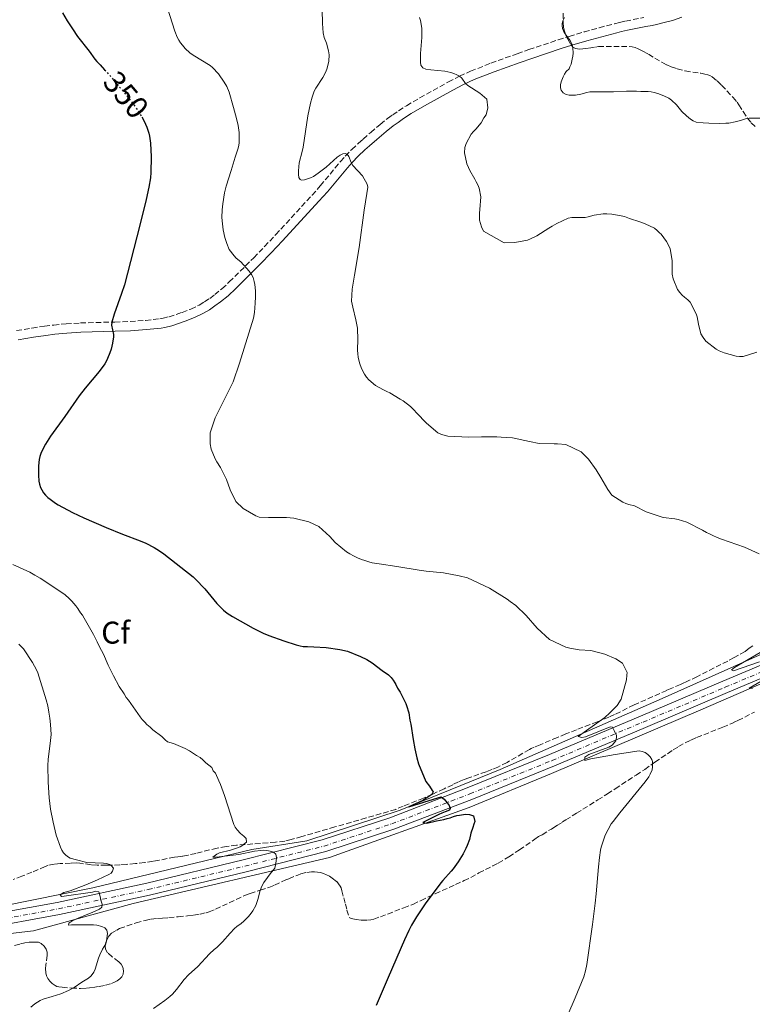
# Model space of a CAD drawing. Units: metres. Extents: x 597702 to 601179, y 4694417 to 4696778.
# Drawn here: x 598269 to 598503, y 4694687 to 4695001 of the extents above; entities that cross this region are included whole.
import ezdxf
from ezdxf.enums import TextEntityAlignment as Align

# ---------------------------------------------------------------- set-up
doc = ezdxf.new("R2010")
doc.units = ezdxf.units.M
doc.header["$MEASUREMENT"] = 0
for name, pattern in [('DGN Style 3', [2.435891, 1.739922, -0.695969]), ('DGN Style 4', [2.785615, 1.391938, -0.695969, 0.00174, -0.695969]), ('DGN Style 5', [1.217945, 0.521977, -0.695969])]:
    doc.linetypes.add(name, pattern=pattern)
for name, color, linetype, lineweight in [('Acequia sin especificar', 4, 'Continuous', 0), ('Camino', 7, 'DGN Style 3', 0), ('Carretera', 9, 'Continuous', 0), ('Cota de curva de nivel directora', 7, 'Continuous', 0), ('Curva de nivel directora', 30, 'Continuous', 30), ('Curva de nivel directora no vista', 30, 'DGN Style 5', 30), ('Curva de nivel intermedia', 30, 'Continuous', 0), ('Eje de carretera', 7, 'DGN Style 4', 0), ('Etiqueta de zona arbolada', 92, 'Continuous', 0), ('Línea de asfalto', 7, 'Continuous', 13), ('Margen derecho', 7, 'Continuous', 0), ('Zona arbolada', 92, 'DGN Style 3', 0)]:
    doc.layers.add(name, color=color, linetype=linetype, lineweight=lineweight)
doc.styles.add('Style-Arial', font='arial.ttf')

msp = doc.modelspace()

# ---------------------------------------------------------------- linework, layer by layer
at = {"layer": 'Acequia sin especificar', "color": 4, "linetype": 'Continuous', "lineweight": 0}
for points in [[(598664.88, 4694873.5, 323.84), (598659.32, 4694865.7, 324.37), (598648.74, 4694858.46, 325), (598628.69, 4694849.56, 327.96), (598590.28, 4694833.97, 331.56), (598545.74, 4694816.15, 336.14), (598473.36, 4694783.86, 343.75), (598422.7, 4694761.59, 347.84), (598390.82, 4694748.65, 350.32), (598361.04, 4694738.91, 353.77), (598343.5, 4694736.12, 355), (598292.84, 4694723.88, 360), (598263.89, 4694718.03, 364.83), (598251.92, 4694715.53, 365), (598229.93, 4694712.74, 365), (598212.39, 4694712.74, 365.31), (598186.22, 4694715.53, 366.72), (598162, 4694714.13, 367.37), (598141.13, 4694709.4, 367.68), (598121.64, 4694701.33, 370)], [(598193.18, 4694708.01, 367.01), (598222.97, 4694706.34, 365), (598230.48, 4694705.23, 365), (598240.78, 4694706.34, 365), (598273.91, 4694710.24, 362.44), (598305.64, 4694718.87, 358.87), (598368.28, 4694733.62, 353.09), (598412.82, 4694749.49, 349.76), (598438.98, 4694760.34, 346.46), (598486.59, 4694780.66, 342.1), (598519.43, 4694794.86, 340), (598581.79, 4694820.75, 333.99), (598616.31, 4694835.5, 330), (598649.44, 4694850.64, 325.42)]]:
    msp.add_polyline3d(points, dxfattribs=at)
at = {"layer": 'Camino', "color": 7, "linetype": 'DGN Style 3', "lineweight": 0}
msp.add_polyline3d([(598268.5, 4694901.48, 353.66), (598273.4, 4694902.29, 353.03), (598277.38, 4694902.88, 352.53), (598280.33, 4694903.25, 352.17), (598284.29, 4694903.63, 351.7), (598288.88, 4694903.92, 351.15), (598299.8, 4694904.21, 349.89), (598304.67, 4694904.4, 349.39), (598309.63, 4694904.73, 348.94), (598314.19, 4694905.22, 348.53), (598315.18, 4694905.39, 348.44), (598317.1, 4694905.87, 348.25), (598321.26, 4694907.28, 347.78), (598324.02, 4694908.34, 347.27), (598326.69, 4694909.62, 346.76), (598328.38, 4694910.63, 346.55), (598330.05, 4694911.75, 346.39), (598331.66, 4694912.93, 346.26), (598333.98, 4694914.82, 346.07), (598336.31, 4694916.97, 345.8), (598344.08, 4694924.69, 344.63), (598347.54, 4694928.25, 344.07), (598351.11, 4694932.05, 343.46), (598362.7, 4694944.64, 341.28), (598365.31, 4694947.64, 340.92), (598371.73, 4694955.31, 340.35), (598373.29, 4694957.07, 340.13), (598375.36, 4694959.19, 339.69), (598377.53, 4694961.21, 339.16), (598379, 4694962.53, 338.89), (598381.38, 4694964.63, 338.59), (598384.43, 4694967.2, 338.28), (598386.78, 4694969.05, 338.04), (598388.39, 4694970.23, 337.85), (598390.26, 4694971.53, 337.59), (598392.77, 4694973.14, 337.24), (598397.04, 4694975.65, 336.64), (598406.15, 4694980.71, 335.45), (598409.68, 4694982.53, 335), (598413.22, 4694984.15, 334.56), (598419.71, 4694986.71, 333.74), (598428.08, 4694989.7, 332.64), (598431.81, 4694991, 332.06), (598441.18, 4694994.14, 330.45), (598444.66, 4694995.24, 329.97), (598449.43, 4694996.65, 329.47), (598454.24, 4694997.99, 329.12), (598459.08, 4694999.27, 328.9), (598460.67, 4694999.67, 328.87), (598462.62, 4695000.11, 328.92), (598468.5, 4695001.26, 329.34)], dxfattribs=at)
at = {"layer": 'Carretera', "color": 9, "linetype": 'Continuous', "lineweight": 0}
for points in [[(598256.06, 4694714.61, 363.1), (598281.42, 4694719.24, 361.1), (598309.97, 4694725.39, 358.68), (598340.78, 4694732.83, 355.85), (598365.96, 4694739.22, 353.64), (598387.44, 4694746.25, 351.43), (598412.18, 4694755.75, 348.91), (598438.42, 4694766.43, 346.91), (598467.43, 4694778.65, 344.18), (598493.59, 4694789.75, 341.45), (598524.95, 4694802.9, 338.4)], [(598526.49, 4694799.28, 338.4), (598495.12, 4694786.13, 341.45), (598468.96, 4694775.03, 344.18), (598439.93, 4694762.8, 346.91), (598413.62, 4694752.09, 348.91), (598388.75, 4694742.55, 351.43), (598367.06, 4694735.44, 353.64), (598341.72, 4694729.01, 355.85), (598310.84, 4694721.56, 358.68), (598282.19, 4694715.38, 361.1), (598256.67, 4694710.73, 363.1)]]:
    msp.add_polyline3d(points, dxfattribs=at)
at = {"layer": 'Curva de nivel directora', "color": 30, "linetype": 'Continuous', "lineweight": 30, "elevation": 350, "flags": 128}
for points in [[(598283.13, 4695002.71), (598284.66, 4695000.14), (598286.29, 4694997.61), (598287.94, 4694995.24), (598291.66, 4694990.52), (598293.46, 4694988.02), (598294.1, 4694987.25), (598295.16, 4694986.18), (598296.57, 4694984.62)], [(598308.45, 4694969.53), (598308.73, 4694969.08), (598309.64, 4694967.27), (598310.03, 4694966.34), (598310.66, 4694964.44), (598310.9, 4694963.47), (598311.23, 4694961.24), (598311.35, 4694956.88), (598311.33, 4694951.82), (598311.2, 4694950.13), (598310.69, 4694947.17), (598309.82, 4694943.27), (598307.8, 4694935.04), (598302.85, 4694916.11), (598301.96, 4694913.25), (598299.59, 4694906.66), (598298.86, 4694904.19), (598298.79, 4694903.2), (598299.4, 4694900.21), (598299.4, 4694899.48), (598299.1, 4694897.52), (598298.63, 4694895.57), (598298.25, 4694894.43), (598297.52, 4694892.55), (598297.08, 4694891.66), (598296.6, 4694890.89), (598294.78, 4694888.48), (598290.31, 4694883.1), (598288.49, 4694880.73), (598283.93, 4694874.15), (598279.29, 4694867.8), (598277.74, 4694865.28), (598276.8, 4694863.49), (598276.27, 4694862.33), (598275.92, 4694861.35), (598275.69, 4694860.36), (598275.49, 4694858.37), (598275.47, 4694855.45), (598275.62, 4694853.48), (598275.82, 4694852.5), (598276.14, 4694851.52), (598276.51, 4694850.73), (598277.08, 4694849.82), (598277.71, 4694849.03), (598278.41, 4694848.34), (598279.17, 4694847.71), (598280.9, 4694846.5), (598281.76, 4694845.98), (598286.34, 4694843.53), (598289.93, 4694841.77), (598297.02, 4694838.7), (598302.25, 4694836.57), (598307.87, 4694834.47), (598309.67, 4694833.74), (598312.36, 4694832.39), (598314.07, 4694831.34), (598315.49, 4694830.31), (598324.79, 4694822.97), (598325.55, 4694822.31), (598328.52, 4694819.23), (598332.34, 4694814.55), (598333.69, 4694813.08), (598334.41, 4694812.4), (598335.63, 4694811.44), (598337.31, 4694810.34), (598343.9, 4694806.61), (598347.06, 4694805.09), (598348.9, 4694804.32), (598353.69, 4694802.65), (598357.66, 4694801.34), (598358.9, 4694801), (598359.89, 4694800.84), (598361.26, 4694800.84), (598363.26, 4694800.75), (598367.24, 4694800.45), (598371.52, 4694799.9), (598374.01, 4694799.32), (598378.16, 4694797.59), (598380.16, 4694796.63), (598381.84, 4694795.55), (598385.05, 4694793.13), (598387.05, 4694791.76), (598387.89, 4694790.93), (598388.57, 4694790.09), (598389.13, 4694789.26), (598389.42, 4694788.75), (598389.93, 4694787.58), (598390.78, 4694786.24), (598392.6, 4694782.66), (598392.83, 4694782.05), (598393.52, 4694779.7), (598393.87, 4694777.35), (598394.21, 4694776.01), (598394.87, 4694771.17), (598395.46, 4694768.23), (598396.14, 4694765.31), (598396.6, 4694763.42), (598398.99, 4694757.8), (598400.18, 4694756.29), (598401.03, 4694754.95), (598401.28, 4694754.45)], [(598401.28, 4694754.45), (598400.87, 4694753.69), (598398.02, 4694751.74), (598393.58, 4694749.69), (598400.04, 4694751.75), (598403.9, 4694752.87), (598404.83, 4694752.12), (598405.76, 4694750.95), (598406.44, 4694750.11), (598406.7, 4694749.19), (598406.53, 4694748.6), (598405.11, 4694748.09), (598404.1, 4694747.66), (598403.09, 4694747.32), (598399.24, 4694745.36), (598397.98, 4694744.68), (598399.33, 4694744.52), (598402.35, 4694745.21), (598403.53, 4694745.47), (598404.7, 4694745.73), (598405.71, 4694745.99), (598406.72, 4694746.25), (598407.81, 4694746.59), (598408.81, 4694746.93), (598409.74, 4694747.11), (598411.59, 4694747.37), (598412.85, 4694747.29), (598414.11, 4694746.8), (598414.54, 4694745.04), (598414.3, 4694744.19), (598413.97, 4694743.18), (598413.32, 4694741.29), (598412.83, 4694739.27), (598412.16, 4694737.39), (598411.75, 4694736.47), (598410.83, 4694734.7), (598409.22, 4694732.14), (598407.68, 4694729.99), (598407.05, 4694729.2), (598404.33, 4694726.27), (598403.7, 4694725.5), (598398.76, 4694718.77), (598395.97, 4694714.61), (598394.44, 4694712.03), (598393.5, 4694710.26), (598392.12, 4694707.28), (598387, 4694695.33), (598383.08, 4694686.44)]]:
    msp.add_lwpolyline(points, dxfattribs=at)
at = {"layer": 'Curva de nivel directora no vista', "color": 30, "linetype": 'DGN Style 5', "lineweight": 30, "elevation": 350, "flags": 128}
msp.add_lwpolyline([(598296.57, 4694984.62), (598297.84, 4694983.21), (598303.75, 4694976.21), (598305.58, 4694973.85), (598307.29, 4694971.39), (598308.45, 4694969.53)], dxfattribs=at)
at = {"layer": 'Curva de nivel intermedia', "color": 30, "linetype": 'Continuous', "lineweight": 0, "flags": 128}
for points, elevation in [([(598316.57, 4695004.19), (598318.93, 4694996.85), (598319.69, 4694994.99), (598320.18, 4694994.05), (598320.73, 4694993.22), (598321.35, 4694992.43), (598322.27, 4694991.42), (598323.73, 4694990.04), (598324.8, 4694989.25), (598330.21, 4694985.93), (598330.97, 4694985.28), (598332.83, 4694983.25), (598334.7, 4694980.65), (598335.54, 4694979.29), (598336.3, 4694977.43), (598337.6, 4694972.56), (598338.64, 4694969.08), (598339.16, 4694966.82), (598339.42, 4694964.64), (598339.44, 4694961.28), (598339.37, 4694960.6), (598339.14, 4694959.62), (598338.14, 4694956.79), (598336.9, 4694952.51), (598335.33, 4694947.54), (598334.79, 4694945.38), (598334.22, 4694941.91), (598334.03, 4694939.91), (598333.97, 4694937.52), (598334.09, 4694935.53), (598334.38, 4694933.55), (598334.91, 4694931.15), (598335.49, 4694929.25), (598336.3, 4694927.37), (598337.82, 4694925.26), (598338.53, 4694924.55), (598339.94, 4694923.34), (598342.62, 4694920.41), (598343.41, 4694919.32), (598343.89, 4694918.43), (598344.27, 4694917.14), (598344.43, 4694916.15), (598344.61, 4694914.15), (598344.64, 4694912.19), (598344.56, 4694910.19), (598344.29, 4694907.21), (598344.01, 4694905.45), (598339.56, 4694891.05), (598337.58, 4694885.15), (598331.77, 4694873.68), (598330.21, 4694868.87), (598330.23, 4694865.34), (598330.5, 4694863.66), (598331.78, 4694860.64), (598332.37, 4694859.64), (598333.48, 4694857.8), (598335.43, 4694854.03), (598336.55, 4694850.75), (598338.34, 4694846.98), (598340.71, 4694844.73), (598344.76, 4694842.4), (598345.86, 4694841.99), (598348.8, 4694841.92), (598353.17, 4694841.95), (598354.52, 4694841.96), (598356.87, 4694841.72), (598361.67, 4694840.58), (598364.88, 4694839), (598368.35, 4694835.83), (598370.04, 4694833.99), (598373.67, 4694830.99), (598374.77, 4694830.32), (598375.95, 4694829.66), (598377.22, 4694829.08), (598378.4, 4694828.58), (598379.49, 4694828.25), (598380.84, 4694827.76), (598381.85, 4694827.51), (598384.13, 4694827.11), (598389.76, 4694826.3), (598396.83, 4694825.09), (598399.02, 4694824.77), (598404.58, 4694824.3), (598409.63, 4694823.32), (598412.24, 4694822.67), (598419.24, 4694819.43), (598424.89, 4694815.86), (598425.82, 4694815.19), (598427.6, 4694813.86), (598430.98, 4694810.68)], 345), ([(598365.9, 4695003.67), (598366, 4694999.33), (598366.23, 4694996.33), (598366.54, 4694994.89), (598367.34, 4694993.04), (598367.94, 4694990.63), (598368.1, 4694989.39), (598368.04, 4694987.3), (598367.53, 4694985.06), (598367.08, 4694983.91), (598366.14, 4694982.15), (598363.88, 4694978.69), (598363.4, 4694977.81), (598362.69, 4694975.87), (598362.15, 4694973.94), (598361.31, 4694969.86), (598359.81, 4694959.98), (598359.49, 4694958.51), (598358.57, 4694954.94), (598358.33, 4694952.42), (598358.34, 4694951.24), (598358.48, 4694950.27), (598358.86, 4694949.64), (598359.36, 4694949.4), (598360.31, 4694949.54), (598361.26, 4694949.8), (598362.21, 4694950.17), (598363.14, 4694950.63), (598364.69, 4694951.65), (598367.19, 4694953.6), (598370.74, 4694956.69), (598371.64, 4694957.34), (598372.49, 4694957.76), (598373.28, 4694957.88), (598373.89, 4694957.68), (598374.43, 4694957), (598375.21, 4694954.99), (598375.74, 4694954.04), (598378.73, 4694950.82), (598380.26, 4694948.09), (598380.44, 4694947.15), (598380.2, 4694945.16), (598379.31, 4694939.89), (598377.71, 4694928), (598376.17, 4694919.16), (598375.45, 4694914.7), (598375.3, 4694910.83), (598375.65, 4694908.9), (598376.69, 4694904.87), (598376.86, 4694903.86), (598377.21, 4694902.27), (598377.23, 4694898.57), (598377.24, 4694897.56), (598377.16, 4694896.38), (598377.17, 4694895.21), (598377.26, 4694894.11), (598377.35, 4694893.02), (598377.61, 4694892.01), (598377.96, 4694890.84), (598378.39, 4694889.75), (598378.81, 4694888.74), (598379.41, 4694887.57), (598380.09, 4694886.65), (598380.77, 4694885.81), (598382.96, 4694883.98), (598385.5, 4694882.57), (598386.51, 4694882.07), (598387.44, 4694881.65), (598390.81, 4694879.66), (598391.74, 4694879.07), (598394.02, 4694877.32), (598397.15, 4694874.07), (598398, 4694873.15), (598399.19, 4694871.98), (598402.74, 4694868.89), (598403.92, 4694868.39), (598406.02, 4694867.82), (598412.67, 4694867.53), (598416.7, 4694867.63), (598421.58, 4694867.58), (598422.93, 4694867.51), (598426.54, 4694867.28), (598432.02, 4694866.14), (598435.05, 4694865.49), (598439.92, 4694865.44), (598440.93, 4694865.44)], 340), ([(598396.9, 4695001.22), (598397.26, 4695000.29), (598397.41, 4694999.71), (598397.64, 4694997.72), (598397.7, 4694994.92), (598397.31, 4694989.8), (598397.24, 4694987.01), (598397.33, 4694986.02), (598398.01, 4694985.22), (598398.96, 4694984.79), (598400.57, 4694984.55), (598405.03, 4694984.17), (598406.97, 4694983.73), (598407.92, 4694983.39), (598408.85, 4694982.97), (598409.67, 4694982.53), (598410.44, 4694981.87), (598411.64, 4694980.24), (598412.34, 4694979.55), (598416.18, 4694977.1), (598418.38, 4694975.27), (598418.73, 4694972.5), (598418.16, 4694970.22), (598417.49, 4694969.29), (598416.58, 4694967.69), (598414.91, 4694965.66), (598414.16, 4694964.9)], 335), ([(598443.18, 4695001.29), (598442.64, 4695000.19), (598442.45, 4694999.22), (598442.43, 4694998.71), (598442.54, 4694997.74), (598443.03, 4694996.52), (598444.95, 4694993.87), (598445.57, 4694992.55), (598445.82, 4694991.57), (598445.93, 4694989.9), (598445.85, 4694988.91), (598445.66, 4694987.92), (598445.26, 4694986.41), (598444.9, 4694985.48), (598444.62, 4694984.93), (598443.7, 4694984.08), (598443.16, 4694983.22), (598442.71, 4694982.32), (598442.13, 4694980.79), (598441.91, 4694979.81), (598441.93, 4694978.79), (598442.15, 4694978.1), (598442.74, 4694977.24), (598443.67, 4694976.68), (598444.67, 4694976.51), (598445.67, 4694976.48), (598446.68, 4694976.55), (598448.37, 4694976.8)], 330), ([(598448.37, 4694976.8), (598450.31, 4694977.32), (598451.29, 4694977.53), (598451.82, 4694977.58), (598458.82, 4694977.61), (598462.91, 4694977.74), (598466.11, 4694977.76), (598467.54, 4694977.68), (598469.81, 4694977.7), (598470.8, 4694977.59), (598471.78, 4694977.38), (598472.92, 4694977.05), (598474.79, 4694976.33), (598476.42, 4694975.49), (598477.25, 4694974.93), (598478.82, 4694973.39), (598480.61, 4694971.29), (598482.03, 4694969.9), (598483.32, 4694968.87), (598484.18, 4694968.32), (598485.1, 4694967.94), (598487.42, 4694967.66), (598489.21, 4694967.57), (598492.57, 4694967.49), (598494.57, 4694967.53), (598495.6, 4694967.61), (598497.57, 4694967.97), (598499.26, 4694968.41), (598501.17, 4694969.02), (598502.07, 4694969.17), (598507.76, 4694969.15)], 330), ([(598414.16, 4694964.9), (598413.41, 4694964.05), (598411.83, 4694961.1), (598411.42, 4694959.84), (598411.26, 4694958.07), (598412.04, 4694954.63), (598412.55, 4694953.45), (598412.98, 4694952.45), (598414.59, 4694949.77), (598415.02, 4694948.84), (598415.53, 4694947.92), (598415.96, 4694946.83), (598416.48, 4694944.06), (598416.17, 4694940.11), (598416.09, 4694938.85), (598416.1, 4694937.84), (598416.11, 4694936.66), (598416.37, 4694935.57), (598416.71, 4694934.56), (598417.31, 4694933.14), (598423.89, 4694929.48), (598427.34, 4694929.5), (598431.37, 4694930.29), (598432.37, 4694930.71), (598434.3, 4694931.65), (598438.15, 4694934.12), (598439.24, 4694934.79), (598440.75, 4694935.64), (598444.35, 4694937.27), (598445.53, 4694937.53), (598446.46, 4694937.53), (598449.73, 4694937.55), (598450.74, 4694937.73), (598452.67, 4694938.25), (598455.53, 4694938.69), (598456.62, 4694938.69), (598458.22, 4694938.62), (598461.25, 4694938.05), (598462.26, 4694937.8), (598463.86, 4694937.23), (598467.23, 4694936.16), (598468.92, 4694935.5), (598471.87, 4694934.09), (598472.72, 4694933.33), (598473.48, 4694932.58), (598473.98, 4694932.17), (598475.68, 4694929.82), (598476.87, 4694927.64), (598477.49, 4694923.7), (598477.49, 4694922.69), (598477.5, 4694921.68), (598477.51, 4694920.59), (598477.51, 4694919.49), (598477.78, 4694917.98), (598479.23, 4694914.54), (598479.91, 4694913.62), (598480.67, 4694912.79), (598481.43, 4694912.12), (598482.45, 4694911.29), (598483.21, 4694910.53), (598485.17, 4694906.85), (598485.42, 4694905.84), (598485.86, 4694903.57), (598486.64, 4694900.47), (598487.4, 4694899.3), (598488.25, 4694898.12), (598491.46, 4694895.54), (598492.47, 4694895.04), (598494.08, 4694894.38), (598497.87, 4694893.31), (598498.96, 4694893.23), (598500.14, 4694893.24), (598504.5, 4694894.62)], 335), ([(598440.93, 4694865.44), (598443.54, 4694865.21), (598448.43, 4694862.8), (598450.8, 4694860.55), (598453.26, 4694857.12), (598454.79, 4694854.69), (598457, 4694850.83), (598458.28, 4694849.08), (598461.74, 4694846.75), (598462.67, 4694846.33), (598463.68, 4694846.08), (598465.45, 4694845.68), (598469.16, 4694843.77), (598474.64, 4694841.87), (598478.34, 4694841.47), (598479.35, 4694841.23), (598482.21, 4694840.41), (598487.11, 4694837.83), (598488.46, 4694837.17), (598489.38, 4694836.67), (598490.4, 4694836.17), (598491.83, 4694835.51), (598493.18, 4694835.01), (598500.59, 4694832.41), (598505.2, 4694830.31)], 340), ([(598267.28, 4694826.96), (598272.73, 4694824.46), (598274.33, 4694823.58), (598276.04, 4694822.54), (598283.89, 4694817.33), (598285.39, 4694816), (598286.08, 4694815.27), (598287.37, 4694813.72), (598287.99, 4694812.9), (598288.84, 4694811.56), (598289.48, 4694810.79), (598290.05, 4694809.88), (598292.97, 4694804.68), (598294.23, 4694802.3), (598294.97, 4694800.67), (598296.16, 4694798.33), (598297.7, 4694794.81), (598299.4, 4694791.45), (598301.25, 4694788.07), (598302.8, 4694785.76), (598303.48, 4694784.59), (598304.16, 4694783.75), (598307.9, 4694778.39), (598308.57, 4694777.56), (598309.42, 4694776.72), (598310.04, 4694775.94), (598311.11, 4694775.05), (598311.96, 4694774.22), (598314.76, 4694772.09), (598315.85, 4694771.05), (598316.62, 4694770.42), (598318.55, 4694769.89), (598322.23, 4694768.32), (598323.6, 4694767.57), (598325.8, 4694766.07), (598326.98, 4694765.4), (598327.83, 4694764.73), (598328.84, 4694763.73), (598330.7, 4694762.23)], 355), ([(598430.98, 4694810.68), (598434.46, 4694806.67), (598438.35, 4694803.08), (598443.58, 4694800.59), (598444.84, 4694800.26), (598447.79, 4694799.78), (598451.57, 4694799.55), (598456.03, 4694798.32), (598459.49, 4694796.83), (598461.69, 4694795.5), (598463.14, 4694792.48), (598463.06, 4694791.64), (598462.98, 4694790.21), (598461.25, 4694784.03), (598459.91, 4694782), (598459.08, 4694781.15), (598458.41, 4694780.39), (598457.57, 4694779.63), (598456.07, 4694778.19), (598450.21, 4694774.03), (598447.53, 4694772.08), (598448.71, 4694771.83), (598449.89, 4694772.01), (598457.69, 4694775.17), (598458.45, 4694775.09), (598459.04, 4694774.09), (598459.72, 4694772.41), (598459.73, 4694771.82), (598459.48, 4694770.73), (598458.32, 4694769.38), (598457.31, 4694768.78), (598450.94, 4694766.38), (598449.6, 4694765.53), (598449.69, 4694764.53), (598451.53, 4694764.96), (598459.34, 4694766.36), (598466.97, 4694767.52), (598467.97, 4694767.37), (598468.88, 4694766.98), (598469.74, 4694766.36), (598470.49, 4694765.64), (598471.04, 4694764.8), (598471.25, 4694764.14), (598471.21, 4694762.46), (598471.06, 4694761.48), (598470.5, 4694760.17), (598470, 4694759.29), (598468.87, 4694757.65), (598460.77, 4694747.75), (598458.66, 4694745.09), (598458.09, 4694744.25), (598457.06, 4694742.51), (598456.18, 4694740.68), (598455.45, 4694738.79), (598454.89, 4694736.84), (598454.68, 4694735.86), (598454.33, 4694733.6), (598454.01, 4694730.62), (598453.3, 4694722.01), (598452.99, 4694718.98), (598452.12, 4694712.24), (598450.32, 4694699.45), (598449.88, 4694697.49), (598449.3, 4694695.57), (598446.54, 4694688.83), (598444.21, 4694683.41)], 345), ([(598269.23, 4694801.55), (598269.91, 4694800.8), (598270.67, 4694800.05), (598273.53, 4694795.69), (598274.85, 4694793.37), (598275.26, 4694792.45), (598277.93, 4694783.84), (598278.43, 4694781.88), (598278.83, 4694779.92), (598279.14, 4694777.94), (598279.36, 4694775.95), (598279.49, 4694772.81), (598279.35, 4694770.82), (598278.57, 4694764.84), (598278.46, 4694762.85), (598278.59, 4694757.54), (598278.89, 4694752.54), (598279.28, 4694748.94), (598280.11, 4694744.8), (598281.13, 4694740.69), (598282.5, 4694736.83), (598282.92, 4694735.9), (598283.5, 4694735.02), (598284.21, 4694734.26), (598285.04, 4694733.67), (598285.63, 4694733.4), (598287.56, 4694732.84), (598290.86, 4694732.02), (598296.24, 4694731.79), (598297.21, 4694731.65), (598298.14, 4694731.3), (598298.68, 4694730.97), (598299.41, 4694730.21), (598299.09, 4694729.17), (598298.61, 4694728.61), (598297.94, 4694728.1), (598294.29, 4694726.42), (598290.6, 4694724.88), (598285.53, 4694722.98), (598283.52, 4694722.38), (598282.43, 4694721.69), (598282.77, 4694721.11), (598283.7, 4694721.2), (598292.66, 4694722.53), (598293.71, 4694722.81), (598294.68, 4694722.63), (598295.05, 4694721.58), (598295.45, 4694719.69), (598295.79, 4694718.69), (598295.71, 4694717.76), (598294.96, 4694717.09), (598292.79, 4694716.1), (598288.14, 4694714.28), (598286.44, 4694713.46), (598285.15, 4694712.65), (598285.07, 4694711.97), (598286, 4694712.06), (598293.05, 4694712.07), (598294.04, 4694711.96), (598295.67, 4694711.62), (598296.62, 4694711.19), (598297.26, 4694710.41), (598297.44, 4694709.37), (598297.13, 4694707.03), (598296.9, 4694706.04), (598295.89, 4694704.39), (598295.05, 4694702.58), (598294.64, 4694701.53), (598293.53, 4694697.94), (598293.12, 4694697.03), (598292.25, 4694695.89), (598291.44, 4694695.09), (598289.3, 4694693.82), (598286.81, 4694692.14), (598285.07, 4694691.14), (598282.58, 4694690.17), (598279.84, 4694689.24), (598276.96, 4694688.4), (598275.99, 4694687.99), (598275.12, 4694687.5), (598274.29, 4694686.93), (598272.99, 4694685.84)], 360), ([(598505.5, 4694798.92), (598497.38, 4694794.07), (598496.38, 4694793.39), (598497.05, 4694793.06), (598505.36, 4694795.97)], 340), ([(598507.16, 4694790.52), (598502.05, 4694787.54), (598503.06, 4694787.38)], 340), ([(598330.7, 4694762.23), (598331.21, 4694761.23), (598331.9, 4694760.49), (598332.97, 4694757.96), (598333.55, 4694756.82), (598334.8, 4694753.35), (598337.72, 4694744.12), (598338.16, 4694743.23), (598338.77, 4694742.43), (598339.89, 4694741.26), (598340.99, 4694740.34), (598341.64, 4694739.57), (598341.84, 4694738.42), (598340.27, 4694737.25), (598339.75, 4694736.97), (598338.24, 4694736.46), (598336.73, 4694735.86), (598333.21, 4694735.08), (598332.32, 4694734.63), (598331.11, 4694733.72), (598332.11, 4694733.72), (598339.33, 4694734.49), (598344.32, 4694735.56), (598346.32, 4694735.84), (598347.32, 4694735.87), (598348.32, 4694735.81), (598349.31, 4694735.63), (598350.43, 4694735.28), (598351.12, 4694734.62), (598351.33, 4694733.6), (598351.26, 4694732.43), (598350.83, 4694730.18), (598349.38, 4694728.37), (598348.46, 4694727.19), (598347.33, 4694725.55), (598346.64, 4694724.38), (598346.15, 4694723.03), (598345.4, 4694720.19), (598344.72, 4694718.31), (598343.78, 4694716.54), (598342.99, 4694715.4), (598342.35, 4694714.63), (598340.99, 4694713.27), (598340.07, 4694712.51), (598338.73, 4694711.57), (598337.99, 4694710.89), (598336.6, 4694709.46), (598334.14, 4694706.67), (598332.3, 4694704.89), (598331.46, 4694704.21), (598330, 4694702.83), (598326.29, 4694698.88), (598323.28, 4694696.17), (598321.94, 4694694.69), (598319.5, 4694691.48), (598318.18, 4694689.98), (598317.35, 4694689.23), (598315.76, 4694688.02), (598312.17, 4694685.5)], 355)]:
    msp.add_lwpolyline(points, dxfattribs=dict(at, elevation=elevation))
at = {"layer": 'Eje de carretera', "color": 7, "linetype": 'DGN Style 4', "lineweight": 0}
msp.add_polyline3d([(598256.38, 4694712.56, 363.1), (598281.83, 4694717.2, 361.1), (598310.43, 4694723.37, 358.68), (598341.28, 4694730.81, 355.85), (598366.54, 4694737.22, 353.64), (598388.13, 4694744.29, 351.43), (598412.94, 4694753.81, 348.91), (598439.22, 4694764.51, 346.91), (598468.24, 4694776.73, 344.18), (598494.4, 4694787.83, 341.45), (598525.76, 4694800.99, 338.4), (598555.28, 4694813.63, 336.09), (598581.34, 4694824.64, 333.25), (598615.29, 4694839.06, 329.69), (598648.59, 4694853.59, 325.81), (598679.9, 4694869.11, 322.96)], dxfattribs=at)
at = {"layer": 'Línea de asfalto', "color": 7, "linetype": 'Continuous', "lineweight": 13}
for points in [[(598256.67, 4694710.73, 363.1), (598282.19, 4694715.38, 361.1), (598310.84, 4694721.56, 358.68), (598341.72, 4694729.01, 355.85), (598367.06, 4694735.44, 353.64), (598388.75, 4694742.55, 351.43), (598413.62, 4694752.09, 348.91), (598439.93, 4694762.8, 346.91), (598468.96, 4694775.03, 344.18), (598495.12, 4694786.13, 341.45), (598526.49, 4694799.28, 338.4), (598556, 4694811.92, 336.09), (598582.06, 4694822.93, 333.25), (598616.59, 4694837.64, 329.75), (598644.51, 4694849.81, 326.44), (598649.67, 4694851.95, 325.9)], [(598256.06, 4694714.61, 363.1), (598281.42, 4694719.24, 361.1), (598309.97, 4694725.39, 358.68), (598340.78, 4694732.83, 355.85), (598365.96, 4694739.22, 353.64), (598387.44, 4694746.25, 351.43), (598412.18, 4694755.75, 348.91), (598438.42, 4694766.43, 346.91), (598467.43, 4694778.65, 344.18), (598493.59, 4694789.75, 341.45), (598524.95, 4694802.9, 338.4)]]:
    msp.add_polyline3d(points, dxfattribs=at)
at = {"layer": 'Margen derecho', "color": 7, "linetype": 'Continuous', "lineweight": 0}
msp.add_polyline3d([(598269, 4694898.57, 353.66), (598273.85, 4694899.38, 353.03), (598277.78, 4694899.95, 352.53), (598280.66, 4694900.31, 352.17), (598284.53, 4694900.68, 351.7), (598289.01, 4694900.97, 351.15), (598299.9, 4694901.26, 349.89), (598304.82, 4694901.45, 349.39), (598309.89, 4694901.79, 348.94), (598314.59, 4694902.3, 348.53), (598315.78, 4694902.49, 348.44), (598317.94, 4694903.04, 348.25), (598322.26, 4694904.5, 347.78), (598325.19, 4694905.62, 347.27), (598328.09, 4694907.02, 346.76), (598329.96, 4694908.14, 346.55), (598331.74, 4694909.33, 346.39), (598333.46, 4694910.59, 346.26), (598335.91, 4694912.59, 346.07), (598338.35, 4694914.84, 345.8), (598346.18, 4694922.62, 344.63), (598349.67, 4694926.21, 344.07), (598353.27, 4694930.04, 343.46), (598364.9, 4694942.67, 341.28), (598367.56, 4694945.73, 340.92), (598373.97, 4694953.38, 340.35), (598375.46, 4694955.06, 340.13), (598377.43, 4694957.08, 339.69), (598379.52, 4694959.03, 339.16), (598380.96, 4694960.32, 338.89), (598383.31, 4694962.39, 338.59), (598386.29, 4694964.91, 338.28), (598388.57, 4694966.7, 338.04), (598390.1, 4694967.83, 337.85), (598391.89, 4694969.07, 337.59), (598394.32, 4694970.62, 337.24), (598398.51, 4694973.09, 336.64), (598407.54, 4694978.11, 335.45), (598410.97, 4694979.88, 335), (598414.38, 4694981.44, 334.56), (598420.74, 4694983.95, 333.74), (598429.06, 4694986.92, 332.64), (598432.77, 4694988.2, 332.06), (598442.09, 4694991.33, 330.45), (598445.52, 4694992.42, 329.97), (598450.25, 4694993.81, 329.47), (598455.02, 4694995.14, 329.12), (598459.82, 4694996.41, 328.9), (598461.36, 4694996.8, 328.87), (598463.23, 4694997.22, 328.92), (598469.07, 4694998.36, 329.34), (598471.06, 4694998.75, 329.41), (598472.51, 4694999.06, 329.41), (598474.52, 4694999.52, 329.31), (598477.55, 4695000.32, 329.05), (598480.6, 4695001.36, 328.83)], dxfattribs=at)
at = {"layer": 'Zona arbolada', "color": 92, "linetype": 'DGN Style 3', "lineweight": 0}
for points in [[(598442.7, 4695002.67, 340.22), (598442.71, 4694999.69, 339.83), (598442.82, 4694998.16, 339.8), (598443.02, 4694997.2, 339.8), (598443.33, 4694996.26, 339.8), (598443.72, 4694995.32, 339.8), (598444.18, 4694994.39, 339.8), (598445.18, 4694992.66, 339.8), (598445.85, 4694991.84, 339.8), (598446.67, 4694991.33, 339.8), (598447.96, 4694991.21, 339.82), (598448.96, 4694991.24, 339.86), (598450.97, 4694991.47, 340.02), (598453.03, 4694991.81, 340.22), (598453.99, 4694991.98, 340.43), (598463.79, 4694992.05, 340.43), (598464.78, 4694991.95, 340.43), (598465.74, 4694991.69, 340.43), (598466.69, 4694991.31, 340.43), (598468.17, 4694990.56, 340.43), (598469.92, 4694989.56, 340.5), (598474.18, 4694986.98, 340.84), (598475.82, 4694986.12, 340.85), (598477.2, 4694985.52, 340.85), (598479.09, 4694984.87, 340.85), (598481.63, 4694984.2, 340.85), (598486.58, 4694983.48, 340.85), (598488.53, 4694983.06, 340.85), (598489.48, 4694982.73, 340.85), (598490.26, 4694982.3, 340.85), (598491.84, 4694981.03, 340.85), (598493.26, 4694979.64, 340.85), (598496.89, 4694975.76, 340.85), (598498.18, 4694974.25, 340.85), (598498.78, 4694973.44, 340.85), (598500.1, 4694971.26, 340.85), (598501.44, 4694969.26, 340.85), (598502.71, 4694967.7, 340.89), (598504.12, 4694966.27, 340.98)], [(598442.7, 4695002.67, 340.22), (598442.71, 4694999.69, 339.83), (598442.82, 4694998.16, 339.8), (598443.02, 4694997.2, 339.8), (598443.33, 4694996.26, 339.8), (598443.72, 4694995.32, 339.8), (598444.18, 4694994.39, 339.8), (598445.18, 4694992.66, 339.8), (598445.85, 4694991.84, 339.8), (598446.67, 4694991.33, 339.8), (598447.96, 4694991.21, 339.82), (598448.96, 4694991.24, 339.86), (598450.97, 4694991.47, 340.02), (598453.03, 4694991.81, 340.22), (598453.99, 4694991.98, 340.43), (598463.79, 4694992.05, 340.43), (598464.78, 4694991.95, 340.43), (598465.74, 4694991.69, 340.43), (598466.69, 4694991.31, 340.43), (598468.17, 4694990.56, 340.43), (598469.92, 4694989.56, 340.5), (598474.18, 4694986.98, 340.84), (598475.82, 4694986.12, 340.85), (598477.2, 4694985.52, 340.85), (598479.09, 4694984.87, 340.85), (598481.63, 4694984.2, 340.85), (598486.58, 4694983.48, 340.85), (598488.53, 4694983.06, 340.85), (598489.48, 4694982.73, 340.85), (598490.26, 4694982.3, 340.85), (598491.84, 4694981.03, 340.85), (598493.26, 4694979.64, 340.85), (598496.89, 4694975.76, 340.85), (598498.18, 4694974.25, 340.85), (598498.78, 4694973.44, 340.85), (598500.1, 4694971.26, 340.85), (598501.44, 4694969.26, 340.85), (598502.71, 4694967.7, 340.89), (598504.12, 4694966.27, 340.98)], [(598503.25, 4694800.97, 348.17), (598502.05, 4694800.26, 348.21), (598500.71, 4694799.25, 348.21), (598497.24, 4694797.28, 348.52), (598495.18, 4694796.18, 348.63), (598485.38, 4694791.19, 348.63), (598481.94, 4694789.54, 348.63), (598481.04, 4694789.13, 348.68), (598480.14, 4694788.73, 348.81), (598477.42, 4694787.54, 349.39), (598475.74, 4694786.8, 349.68), (598465.34, 4694782.2, 350.73), (598459.08, 4694779.09, 351.24), (598457.3, 4694778.28, 351.36), (598453.6, 4694776.78, 351.45), (598447.03, 4694774.29, 351.31), (598443.64, 4694772.94, 351.43), (598440.89, 4694771.8, 351.81), (598435.41, 4694769.51, 352.82), (598433.48, 4694768.7, 353.05), (598432.56, 4694768.31, 353.03), (598431.97, 4694768.02, 353.05), (598424.86, 4694763.85, 354.16), (598421.91, 4694762.35, 354.53), (598420.05, 4694761.56, 354.73), (598418.19, 4694760.86, 354.92), (598412.62, 4694758.96, 355.51), (598411.19, 4694758.46, 355.78), (598409.38, 4694757.63, 355.99), (598407.53, 4694756.77, 355.99), (598404.79, 4694755.49, 356.11), (598401.17, 4694753.79, 356.38), (598398.22, 4694752.5, 356.73), (598391.76, 4694749.94, 357.55), (598389.39, 4694748.9, 357.88), (598379.89, 4694746.17, 358.89), (598369.97, 4694743.29, 359.86), (598359.45, 4694740.24, 360.49), (598355.99, 4694739.27, 360.82), (598354.03, 4694738.82, 361.05), (598351.08, 4694738.44, 361.41), (598338.65, 4694737.49, 362.93), (598335.32, 4694737.11, 363.35), (598332.4, 4694736.56, 363.73), (598325.68, 4694734.89, 364.7), (598323.23, 4694734.34, 365.03), (598321.38, 4694733.99, 365.03), (598319.87, 4694733.82, 365.24), (598318.89, 4694733.66, 365.28), (598313.97, 4694732.72, 365.15), (598312, 4694732.36, 365.18), (598309.34, 4694731.97, 365.44), (598306.38, 4694731.62, 365.81), (598303.43, 4694731.36, 366.27), (598301.46, 4694731.23, 366.63), (598297.11, 4694731.08, 367.57), (598294.19, 4694731.13, 368.25), (598292.24, 4694731.26, 368.69), (598289.78, 4694731.6, 369.23), (598288.61, 4694731.76, 369.23), (598287.64, 4694731.82, 369.46), (598285.71, 4694731.75, 370.02), (598282.44, 4694731.62, 370.54), (598280.44, 4694731.45, 370.85), (598278.5, 4694731.04, 371.16), (598277.58, 4694730.7, 371.32), (598273.36, 4694728.87, 372.05), (598270.21, 4694727.58, 372.52), (598267.4, 4694726.59, 372.88)], [(598503.25, 4694800.97, 348.17), (598502.05, 4694800.26, 348.21), (598500.71, 4694799.25, 348.21), (598497.24, 4694797.28, 348.52), (598495.18, 4694796.18, 348.63), (598485.38, 4694791.19, 348.63), (598481.94, 4694789.54, 348.63), (598481.04, 4694789.13, 348.68), (598480.14, 4694788.73, 348.81), (598477.42, 4694787.54, 349.39), (598475.74, 4694786.8, 349.68), (598465.34, 4694782.2, 350.73), (598459.08, 4694779.09, 351.24), (598457.3, 4694778.28, 351.36), (598453.6, 4694776.78, 351.45), (598447.03, 4694774.29, 351.31), (598443.64, 4694772.94, 351.43), (598440.89, 4694771.8, 351.81), (598435.41, 4694769.51, 352.82), (598433.48, 4694768.7, 353.05), (598432.56, 4694768.31, 353.03), (598431.97, 4694768.02, 353.05), (598424.86, 4694763.85, 354.16)], [(598267.83, 4694705.49, 368.09), (598269.75, 4694706.03, 367.98), (598271.16, 4694706.38, 367.96), (598272.5, 4694706.56, 367.96), (598273.51, 4694706.56, 367.96), (598274.49, 4694706.6, 367.77), (598275.45, 4694706.58, 367.41), (598276.37, 4694706.21, 367.13), (598277.33, 4694705.27, 367.04), (598277.89, 4694704.36, 366.98), (598278.22, 4694703.4, 366.93), (598278.3, 4694702.41, 366.91), (598277.79, 4694699.21, 366.87), (598277.72, 4694698.21, 366.79), (598277.78, 4694696.84, 366.69), (598278.02, 4694695.87, 366.65), (598278.48, 4694694.97, 366.6), (598279.1, 4694694.14, 366.56), (598279.87, 4694693.42, 366.53), (598280.75, 4694692.8, 366.5), (598281.34, 4694692.49, 366.48), (598282.01, 4694692.33, 366.48), (598283.01, 4694692.21, 366.47), (598286, 4694691.94, 366.39), (598288.89, 4694691.86, 366.19), (598290.88, 4694691.96, 366.03), (598292.85, 4694692.17, 365.86), (598294.83, 4694692.48, 365.69), (598296.8, 4694692.88, 365.52), (598298.78, 4694693.39, 365.35), (598299.71, 4694693.8, 365.26), (598300.58, 4694694.31, 365.17), (598301.39, 4694694.91, 365.08), (598302, 4694695.49, 365.01), (598302.48, 4694696.36, 364.94), (598302.57, 4694697.44, 364.89), (598302.33, 4694698.58, 364.85), (598301.81, 4694699.61, 364.82), (598301.13, 4694700.36, 364.8), (598299.01, 4694701.91, 364.71), (598297.52, 4694703.23, 364.61), (598296.8, 4694704.36, 364.55), (598296.72, 4694705.36, 364.49), (598296.94, 4694706.43, 364.45), (598297.36, 4694707.51, 364.41), (598297.92, 4694708.5, 364.38), (598298.72, 4694709.42, 364.38), (598300.45, 4694710.46, 364.38), (598301.34, 4694710.89, 364.38), (598303.7, 4694711.8, 364.37), (598306.57, 4694712.74, 364.21), (598309.46, 4694713.53, 363.97), (598311.41, 4694713.92, 363.83), (598313.39, 4694714.18, 363.76), (598314.99, 4694714.24, 363.75), (598317.01, 4694714.42, 363.75), (598320.01, 4694714.68, 363.61), (598323.02, 4694714.94, 363.26), (598325.01, 4694715.17, 363), (598326.97, 4694715.5, 362.75), (598328.9, 4694715.97, 362.57), (598329.85, 4694716.27, 362.51), (598331.88, 4694717.09, 362.49), (598342.02, 4694721.81, 362.49), (598342.95, 4694722.11, 362.31), (598345.21, 4694722.85, 361.65), (598346.15, 4694723.15, 361.55), (598348.9, 4694724.05, 361.65), (598350.73, 4694724.76, 361.41), (598354.36, 4694726.42, 360.87), (598355.28, 4694726.81, 360.81), (598358.12, 4694727.98, 360.81), (598359.07, 4694728.33, 360.76), (598361.02, 4694728.83, 360.52), (598362.49, 4694729.01, 360.39), (598363.46, 4694729.02, 360.35), (598364.43, 4694728.94, 360.31), (598365.4, 4694728.74, 360.28), (598366.36, 4694728.46, 360.25), (598367.31, 4694728.08, 360.22), (598368.24, 4694727.6, 360.2), (598369.14, 4694727.03, 360.19), (598370.58, 4694725.87, 360.18), (598371.68, 4694724.38, 360.18), (598371.94, 4694723.86, 360.18), (598372.21, 4694722.91, 360.11), (598372.8, 4694720.67, 359.76), (598373.31, 4694718.74, 359.6), (598373.82, 4694716.81, 359.52), (598374.52, 4694714.46, 359.55), (598375.2, 4694714.13, 359.76), (598376.71, 4694713.8, 359.76), (598378.39, 4694713.65, 359.97), (598380.39, 4694713.64, 360.12), (598381.39, 4694713.73, 360.16), (598382.38, 4694713.94, 360.18), (598384.52, 4694714.67, 360.1), (598391.92, 4694717.58, 359.4), (598394.84, 4694718.63, 359.34), (598397.42, 4694719.9, 359.3), (598401.93, 4694721.99, 358.72), (598408.41, 4694724.94, 358.19), (598411.13, 4694726.19, 358.08), (598413.28, 4694727.16, 358.08), (598415.84, 4694728.65, 358.07), (598420.32, 4694730.87, 357.93), (598422, 4694731.76, 357.87), (598425.43, 4694733.81, 357.73), (598428.79, 4694735.98, 357.58), (598433.75, 4694739.36, 357.45), (598434.89, 4694740.25, 357.45), (598436.06, 4694740.76, 357.45), (598438.07, 4694742.12, 357.45), (598438.97, 4694742.57, 357.45), (598440.08, 4694743.31, 357.45), (598440.91, 4694743.84, 357.32), (598442.57, 4694744.89, 356.84), (598443.59, 4694745.54, 356.73), (598446.96, 4694747.66, 356.51), (598453.77, 4694751.9, 356.22), (598456.83, 4694753.85, 355.97), (598459.32, 4694755.47, 355.65), (598465.96, 4694759.84, 354.57), (598468.72, 4694761.66, 354.29), (598472.01, 4694763.91, 354.21), (598477.79, 4694767.85, 354.33), (598479.5, 4694768.91, 354.33), (598481.65, 4694770.12, 354.25), (598483.45, 4694771.01, 354.16), (598485.28, 4694771.82, 354.05), (598493.65, 4694775.08, 353.54), (598496.53, 4694776.31, 353.45), (598497.41, 4694776.75, 353.25), (598498.46, 4694777.21, 353.24), (598503.74, 4694779.89, 353.24)], [(598378.39, 4694713.65, 359.97), (598380.39, 4694713.64, 360.12), (598381.39, 4694713.73, 360.16), (598382.38, 4694713.94, 360.18), (598384.52, 4694714.67, 360.1), (598391.92, 4694717.58, 359.4), (598394.84, 4694718.63, 359.34), (598397.42, 4694719.9, 359.3), (598401.93, 4694721.99, 358.72), (598408.41, 4694724.94, 358.19), (598411.13, 4694726.19, 358.08), (598413.28, 4694727.16, 358.08), (598415.84, 4694728.65, 358.07), (598420.32, 4694730.87, 357.93), (598422, 4694731.76, 357.87), (598425.43, 4694733.81, 357.73), (598428.79, 4694735.98, 357.58), (598433.75, 4694739.36, 357.45), (598434.89, 4694740.25, 357.45), (598436.06, 4694740.76, 357.45), (598438.07, 4694742.12, 357.45), (598438.97, 4694742.57, 357.45), (598440.08, 4694743.31, 357.45), (598440.91, 4694743.84, 357.32), (598442.57, 4694744.89, 356.84), (598443.59, 4694745.54, 356.73), (598446.96, 4694747.66, 356.51), (598453.77, 4694751.9, 356.22), (598456.83, 4694753.85, 355.97), (598459.32, 4694755.47, 355.65), (598465.96, 4694759.84, 354.57), (598468.72, 4694761.66, 354.29), (598472.01, 4694763.91, 354.21), (598477.79, 4694767.85, 354.33), (598479.5, 4694768.91, 354.33), (598481.65, 4694770.12, 354.25), (598483.45, 4694771.01, 354.16), (598485.28, 4694771.82, 354.05), (598493.65, 4694775.08, 353.54), (598496.53, 4694776.31, 353.45), (598497.41, 4694776.75, 353.25), (598498.46, 4694777.21, 353.24), (598503.74, 4694779.89, 353.24)], [(598424.86, 4694763.85, 354.16), (598421.91, 4694762.35, 354.53), (598420.05, 4694761.56, 354.73), (598418.19, 4694760.86, 354.92), (598412.62, 4694758.96, 355.51), (598411.19, 4694758.46, 355.78), (598409.38, 4694757.63, 355.99), (598407.53, 4694756.77, 355.99), (598404.79, 4694755.49, 356.11), (598401.17, 4694753.79, 356.38), (598398.22, 4694752.5, 356.73), (598391.76, 4694749.94, 357.55), (598389.39, 4694748.9, 357.88), (598379.89, 4694746.17, 358.89), (598369.97, 4694743.29, 359.86), (598359.45, 4694740.24, 360.49), (598355.99, 4694739.27, 360.82), (598354.03, 4694738.82, 361.05), (598351.08, 4694738.44, 361.41), (598338.65, 4694737.49, 362.93), (598335.32, 4694737.11, 363.35), (598332.4, 4694736.56, 363.73), (598325.68, 4694734.89, 364.7), (598323.23, 4694734.34, 365.03), (598321.38, 4694733.99, 365.03), (598319.87, 4694733.82, 365.24), (598318.89, 4694733.66, 365.28), (598313.97, 4694732.72, 365.15), (598312, 4694732.36, 365.18), (598309.34, 4694731.97, 365.44), (598306.38, 4694731.62, 365.81), (598303.43, 4694731.36, 366.27), (598301.46, 4694731.23, 366.63), (598297.11, 4694731.08, 367.57), (598294.19, 4694731.13, 368.25), (598292.24, 4694731.26, 368.69), (598289.78, 4694731.6, 369.23), (598288.61, 4694731.76, 369.23), (598287.64, 4694731.82, 369.46), (598285.71, 4694731.75, 370.02), (598282.44, 4694731.62, 370.54), (598280.44, 4694731.45, 370.85), (598278.5, 4694731.04, 371.16), (598277.58, 4694730.7, 371.32), (598273.36, 4694728.87, 372.05), (598270.21, 4694727.58, 372.52), (598267.4, 4694726.59, 372.88)], [(598267.83, 4694705.49, 368.09), (598269.75, 4694706.03, 367.98), (598271.16, 4694706.38, 367.96), (598272.5, 4694706.56, 367.96), (598273.51, 4694706.56, 367.96), (598274.49, 4694706.6, 367.77), (598275.45, 4694706.58, 367.41), (598276.37, 4694706.21, 367.13), (598277.33, 4694705.27, 367.04), (598277.89, 4694704.36, 366.98), (598278.22, 4694703.4, 366.93), (598278.3, 4694702.41, 366.91), (598277.79, 4694699.21, 366.87), (598277.72, 4694698.21, 366.79), (598277.78, 4694696.84, 366.69), (598278.02, 4694695.87, 366.65), (598278.48, 4694694.97, 366.6), (598279.1, 4694694.14, 366.56), (598279.87, 4694693.42, 366.53), (598280.75, 4694692.8, 366.5), (598281.34, 4694692.49, 366.48), (598282.01, 4694692.33, 366.48), (598283.01, 4694692.21, 366.47), (598286, 4694691.94, 366.39), (598288.89, 4694691.86, 366.19), (598290.88, 4694691.96, 366.03), (598292.85, 4694692.17, 365.86), (598294.83, 4694692.48, 365.69), (598296.8, 4694692.88, 365.52), (598298.78, 4694693.39, 365.35), (598299.71, 4694693.8, 365.26), (598300.58, 4694694.31, 365.17), (598301.39, 4694694.91, 365.08), (598302, 4694695.49, 365.01), (598302.48, 4694696.36, 364.94), (598302.57, 4694697.44, 364.89), (598302.33, 4694698.58, 364.85), (598301.81, 4694699.61, 364.82), (598301.13, 4694700.36, 364.8), (598299.01, 4694701.91, 364.71), (598297.52, 4694703.23, 364.61), (598296.8, 4694704.36, 364.55), (598296.72, 4694705.36, 364.49), (598296.94, 4694706.43, 364.45), (598297.36, 4694707.51, 364.41), (598297.92, 4694708.5, 364.38), (598298.72, 4694709.42, 364.38), (598300.45, 4694710.46, 364.38), (598301.34, 4694710.89, 364.38), (598303.7, 4694711.8, 364.37), (598306.57, 4694712.74, 364.21), (598309.46, 4694713.53, 363.97), (598311.41, 4694713.92, 363.83), (598313.39, 4694714.18, 363.76), (598314.99, 4694714.24, 363.75), (598317.01, 4694714.42, 363.75), (598320.01, 4694714.68, 363.61), (598323.02, 4694714.94, 363.26), (598325.01, 4694715.17, 363), (598326.97, 4694715.5, 362.75), (598328.9, 4694715.97, 362.57), (598329.85, 4694716.27, 362.51), (598331.88, 4694717.09, 362.49), (598342.02, 4694721.81, 362.49), (598342.95, 4694722.11, 362.31), (598345.21, 4694722.85, 361.65), (598346.15, 4694723.15, 361.55), (598348.9, 4694724.05, 361.65), (598350.73, 4694724.76, 361.41), (598354.36, 4694726.42, 360.87), (598355.28, 4694726.81, 360.81), (598358.12, 4694727.98, 360.81), (598359.07, 4694728.33, 360.76), (598361.02, 4694728.83, 360.52), (598362.49, 4694729.01, 360.39), (598363.46, 4694729.02, 360.35), (598364.43, 4694728.94, 360.31), (598365.4, 4694728.74, 360.28), (598366.36, 4694728.46, 360.25), (598367.31, 4694728.08, 360.22), (598368.24, 4694727.6, 360.2), (598369.14, 4694727.03, 360.19), (598370.58, 4694725.87, 360.18), (598371.68, 4694724.38, 360.18), (598371.94, 4694723.86, 360.18), (598372.21, 4694722.91, 360.11), (598372.8, 4694720.67, 359.76), (598373.31, 4694718.74, 359.6), (598373.82, 4694716.81, 359.52), (598374.52, 4694714.46, 359.55), (598375.2, 4694714.13, 359.76), (598376.71, 4694713.8, 359.76), (598378.39, 4694713.65, 359.97)]]:
    msp.add_polyline3d(points, dxfattribs=at)

# ---------------------------------------------------------------- texts
at = {"layer": 'Cota de curva de nivel directora', "color": 7, "linetype": 'Continuous', "lineweight": 0, "style": 'Style-Arial'}
msp.add_text('350', height=7, rotation=310.1824, dxfattribs=at).set_placement((598303.4, 4694976.62, 350), align=Align.MIDDLE_CENTER)
at = {"layer": 'Etiqueta de zona arbolada', "color": 92, "linetype": 'Continuous', "lineweight": 0, "style": 'Style-Arial'}
msp.add_text('Cf', height=7, dxfattribs=at).set_placement((598300.08, 4694805.22, 354.37), align=Align.MIDDLE_CENTER)

doc.saveas('drawing.dxf')
